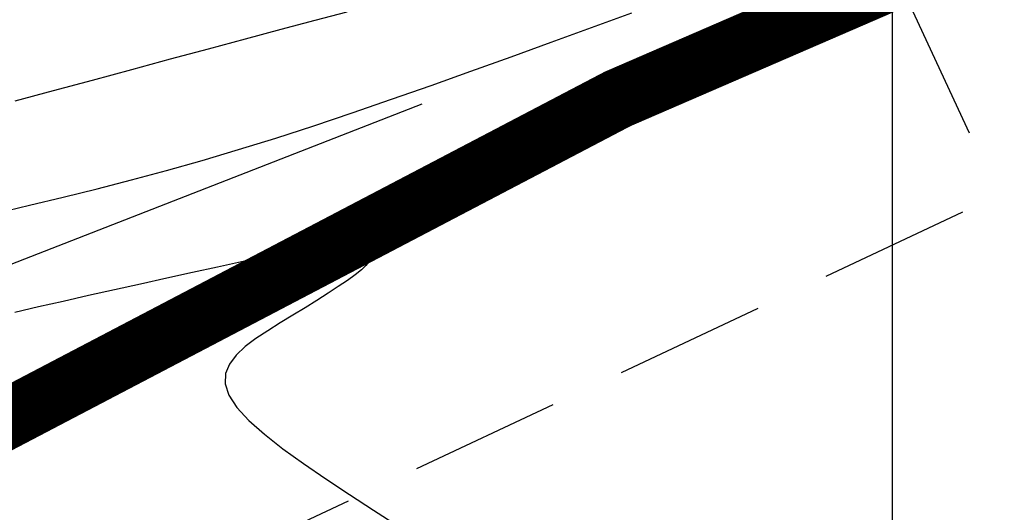
# Model space of a CAD drawing. Units: millimetres. Extents: x 181621 to 186229, y 8940800 to 8944800.
# Drawn here: x 182993 to 183001, y 8942054 to 8942059 of the extents above; entities that cross this region are included whole.
import ezdxf

# ---------------------------------------------------------------- set-up
doc = ezdxf.new("R2010")
doc.units = ezdxf.units.MM
doc.linetypes.add('DASHED', pattern=[0.75, 0.5, -0.25])
for name, color, linetype in [('CNIVEL_S', 36, 'Continuous'), ('CUADRICULA', 2, 'Continuous'), ('EJE_ESTACA', 7, 'Continuous'), ('EJE_LINEA', 154, 'Continuous'), ('PIS', 7, 'Continuous'), ('TROCHA', 8, 'Continuous')]:
    doc.layers.add(name, color=color, linetype=linetype)

msp = doc.modelspace()

# ---------------------------------------------------------------- linework, layer by layer
at = {"layer": 'CNIVEL_S'}
for points in [[(182992.5732, 8942056.9653), (182992.8504, 8942057.0311), (182993.1294, 8942057.0986), (182993.411, 8942057.1687), (182993.6963, 8942057.2423), (182993.986, 8942057.3203), (182994.2811, 8942057.4036), (182994.5825, 8942057.493), (182994.8907, 8942057.5891), (182995.2052, 8942057.6914), (182995.5251, 8942057.7989), (182995.8495, 8942057.9108), (182996.1774, 8942058.0262), (182996.508, 8942058.1442), (182996.8405, 8942058.264), (182997.1738, 8942058.3847), (182997.5074, 8942058.5057), (182997.8415, 8942058.6279)], [(182992.7314, 8942057.8967), (182993.0502, 8942057.983), (182993.3735, 8942058.0706), (182993.6971, 8942058.1583), (182994.0179, 8942058.2452), (182994.3331, 8942058.3303), (182994.6399, 8942058.413), (182994.9356, 8942058.4923), (182995.2174, 8942058.5674), (182995.4824, 8942058.6375)], [(182992.7288, 8942056.1452), (182992.9245, 8942056.1905), (182993.1286, 8942056.2371), (182993.3391, 8942056.2845), (182993.5538, 8942056.3325), (182993.7706, 8942056.3808), (182993.9872, 8942056.429), (182994.2007, 8942056.4762), (182994.4079, 8942056.5215), (182994.6057, 8942056.564), (182994.7908, 8942056.6026), (182994.9602, 8942056.6365), (182995.1108, 8942056.6647), (182995.2393, 8942056.6862), (182995.3437, 8942056.7004), (182995.4261, 8942056.7079), (182995.4896, 8942056.7097), (182995.5373, 8942056.7067), (182995.5725, 8942056.6999), (182995.5982, 8942056.6903), (182995.6176, 8942056.6787), (182995.6339, 8942056.6662), (182995.6494, 8942056.6534), (182995.663, 8942056.6398), (182995.6728, 8942056.6246), (182995.677, 8942056.607), (182995.6737, 8942056.5862), (182995.6611, 8942056.5615), (182995.6373, 8942056.5319), (182995.6003, 8942056.4968), (182995.549, 8942056.4555), (182995.4846, 8942056.4086), (182995.4089, 8942056.357), (182995.3239, 8942056.3013), (182995.2314, 8942056.2425), (182995.1333, 8942056.1812), (182995.0315, 8942056.1184), (182994.9278, 8942056.0548), (182994.8245, 8942055.9908), (182994.726, 8942055.9258), (182994.6371, 8942055.8588), (182994.5624, 8942055.7886), (182994.5068, 8942055.7142), (182994.475, 8942055.6347), (182994.4718, 8942055.5489), (182994.502, 8942055.4558), (182994.5686, 8942055.3547), (182994.6686, 8942055.2464), (182994.7972, 8942055.1318), (182994.9496, 8942055.0119), (182995.121, 8942054.888), (182995.3068, 8942054.7609), (182995.502, 8942054.6317), (182995.702, 8942054.5015), (182995.9028, 8942054.3712)], [(182992.7288, 8942056.1452), (182992.9245, 8942056.1905), (182993.1286, 8942056.2371), (182993.3391, 8942056.2845), (182993.5538, 8942056.3325), (182993.7706, 8942056.3808), (182993.9872, 8942056.429), (182994.2007, 8942056.4762), (182994.4079, 8942056.5215), (182994.6057, 8942056.564), (182994.7908, 8942056.6026), (182994.9602, 8942056.6365), (182995.1108, 8942056.6647), (182995.2393, 8942056.6862), (182995.3437, 8942056.7004), (182995.4261, 8942056.7079), (182995.4896, 8942056.7097), (182995.5373, 8942056.7067), (182995.5725, 8942056.6999), (182995.5982, 8942056.6903), (182995.6176, 8942056.6787), (182995.6339, 8942056.6662), (182995.6494, 8942056.6534), (182995.663, 8942056.6398), (182995.6728, 8942056.6246), (182995.677, 8942056.607), (182995.6737, 8942056.5862), (182995.6611, 8942056.5615), (182995.6373, 8942056.5319), (182995.6003, 8942056.4968), (182995.549, 8942056.4555), (182995.4846, 8942056.4086), (182995.4089, 8942056.357), (182995.3239, 8942056.3013), (182995.2314, 8942056.2425), (182995.1333, 8942056.1812), (182995.0315, 8942056.1184), (182994.9278, 8942056.0548), (182994.8245, 8942055.9908), (182994.726, 8942055.9258), (182994.6371, 8942055.8588), (182994.5624, 8942055.7886), (182994.5068, 8942055.7142), (182994.475, 8942055.6347), (182994.4718, 8942055.5489), (182994.502, 8942055.4558), (182994.5686, 8942055.3547), (182994.6686, 8942055.2464), (182994.7972, 8942055.1318), (182994.9496, 8942055.0119), (182995.121, 8942054.888), (182995.3068, 8942054.7609), (182995.502, 8942054.6317), (182995.702, 8942054.5015), (182995.9028, 8942054.3712)], [(182992.7288, 8942056.1452), (182992.9245, 8942056.1905), (182993.1286, 8942056.2371), (182993.3391, 8942056.2845), (182993.5538, 8942056.3325), (182993.7706, 8942056.3808), (182993.9872, 8942056.429), (182994.2007, 8942056.4762), (182994.4079, 8942056.5215), (182994.6057, 8942056.564), (182994.7908, 8942056.6026), (182994.9602, 8942056.6365), (182995.1108, 8942056.6647), (182995.2393, 8942056.6862), (182995.3437, 8942056.7004), (182995.4261, 8942056.7079), (182995.4896, 8942056.7097), (182995.5373, 8942056.7067), (182995.5725, 8942056.6999), (182995.5982, 8942056.6903), (182995.6176, 8942056.6787), (182995.6339, 8942056.6662), (182995.6494, 8942056.6534), (182995.663, 8942056.6398), (182995.6728, 8942056.6246), (182995.677, 8942056.607), (182995.6737, 8942056.5862), (182995.6611, 8942056.5615), (182995.6373, 8942056.5319), (182995.6003, 8942056.4968), (182995.549, 8942056.4555), (182995.4846, 8942056.4086), (182995.4089, 8942056.357), (182995.3239, 8942056.3013), (182995.2314, 8942056.2425), (182995.1333, 8942056.1812), (182995.0315, 8942056.1184), (182994.9278, 8942056.0548), (182994.8245, 8942055.9908), (182994.726, 8942055.9258), (182994.6371, 8942055.8588), (182994.5624, 8942055.7886), (182994.5068, 8942055.7142), (182994.475, 8942055.6347), (182994.4718, 8942055.5489), (182994.502, 8942055.4558), (182994.5686, 8942055.3547), (182994.6686, 8942055.2464), (182994.7972, 8942055.1318), (182994.9496, 8942055.0119), (182995.121, 8942054.888), (182995.3068, 8942054.7609), (182995.502, 8942054.6317), (182995.702, 8942054.5015), (182995.9028, 8942054.3712)], [(182992.7288, 8942056.1452), (182992.9245, 8942056.1905), (182993.1286, 8942056.2371), (182993.3391, 8942056.2845), (182993.5538, 8942056.3325), (182993.7706, 8942056.3808), (182993.9872, 8942056.429), (182994.2007, 8942056.4762), (182994.4079, 8942056.5215), (182994.6057, 8942056.564), (182994.7908, 8942056.6026), (182994.9602, 8942056.6365), (182995.1108, 8942056.6647), (182995.2393, 8942056.6862), (182995.3437, 8942056.7004), (182995.4261, 8942056.7079), (182995.4896, 8942056.7097), (182995.5373, 8942056.7067), (182995.5725, 8942056.6999), (182995.5982, 8942056.6903), (182995.6176, 8942056.6787), (182995.6339, 8942056.6662), (182995.6494, 8942056.6534), (182995.663, 8942056.6398), (182995.6728, 8942056.6246), (182995.677, 8942056.607), (182995.6737, 8942056.5862), (182995.6611, 8942056.5615), (182995.6373, 8942056.5319), (182995.6003, 8942056.4968), (182995.549, 8942056.4555), (182995.4846, 8942056.4086), (182995.4089, 8942056.357), (182995.3239, 8942056.3013), (182995.2314, 8942056.2425), (182995.1333, 8942056.1812), (182995.0315, 8942056.1184), (182994.9278, 8942056.0548), (182994.8245, 8942055.9908), (182994.726, 8942055.9258), (182994.6371, 8942055.8588), (182994.5624, 8942055.7886), (182994.5068, 8942055.7142), (182994.475, 8942055.6347), (182994.4718, 8942055.5489), (182994.502, 8942055.4558), (182994.5686, 8942055.3547), (182994.6686, 8942055.2464), (182994.7972, 8942055.1318), (182994.9496, 8942055.0119), (182995.121, 8942054.888), (182995.3068, 8942054.7609), (182995.502, 8942054.6317), (182995.702, 8942054.5015), (182995.9028, 8942054.3712)], [(182992.7288, 8942056.1452), (182992.9245, 8942056.1905), (182993.1286, 8942056.2371), (182993.3391, 8942056.2845), (182993.5538, 8942056.3325), (182993.7706, 8942056.3808), (182993.9872, 8942056.429), (182994.2007, 8942056.4762), (182994.4079, 8942056.5215), (182994.6057, 8942056.564), (182994.7908, 8942056.6026), (182994.9602, 8942056.6365), (182995.1108, 8942056.6647), (182995.2393, 8942056.6862), (182995.3437, 8942056.7004), (182995.4261, 8942056.7079), (182995.4896, 8942056.7097), (182995.5373, 8942056.7067), (182995.5725, 8942056.6999), (182995.5982, 8942056.6903), (182995.6176, 8942056.6787), (182995.6339, 8942056.6662), (182995.6494, 8942056.6534), (182995.663, 8942056.6398), (182995.6728, 8942056.6246), (182995.677, 8942056.607), (182995.6737, 8942056.5862), (182995.6611, 8942056.5615), (182995.6373, 8942056.5319), (182995.6003, 8942056.4968), (182995.549, 8942056.4555), (182995.4846, 8942056.4086), (182995.4089, 8942056.357), (182995.3239, 8942056.3013), (182995.2314, 8942056.2425), (182995.1333, 8942056.1812), (182995.0315, 8942056.1184), (182994.9278, 8942056.0548), (182994.8245, 8942055.9908), (182994.726, 8942055.9258), (182994.6371, 8942055.8588), (182994.5624, 8942055.7886), (182994.5068, 8942055.7142), (182994.475, 8942055.6347), (182994.4718, 8942055.5489), (182994.502, 8942055.4558), (182994.5686, 8942055.3547), (182994.6686, 8942055.2464), (182994.7972, 8942055.1318), (182994.9496, 8942055.0119), (182995.121, 8942054.888), (182995.3068, 8942054.7609), (182995.502, 8942054.6317), (182995.702, 8942054.5015), (182995.9028, 8942054.3712)], [(182992.7288, 8942056.1452), (182992.9245, 8942056.1905), (182993.1286, 8942056.2371), (182993.3391, 8942056.2845), (182993.5538, 8942056.3325), (182993.7706, 8942056.3808), (182993.9872, 8942056.429), (182994.2007, 8942056.4762), (182994.4079, 8942056.5215), (182994.6057, 8942056.564), (182994.7908, 8942056.6026), (182994.9602, 8942056.6365), (182995.1108, 8942056.6647), (182995.2393, 8942056.6862), (182995.3437, 8942056.7004), (182995.4261, 8942056.7079), (182995.4896, 8942056.7097), (182995.5373, 8942056.7067), (182995.5725, 8942056.6999), (182995.5982, 8942056.6903), (182995.6176, 8942056.6787), (182995.6339, 8942056.6662), (182995.6494, 8942056.6534), (182995.663, 8942056.6398), (182995.6728, 8942056.6246), (182995.677, 8942056.607), (182995.6737, 8942056.5862), (182995.6611, 8942056.5615), (182995.6373, 8942056.5319), (182995.6003, 8942056.4968), (182995.549, 8942056.4555), (182995.4846, 8942056.4086), (182995.4089, 8942056.357), (182995.3239, 8942056.3013), (182995.2314, 8942056.2425), (182995.1333, 8942056.1812), (182995.0315, 8942056.1184), (182994.9278, 8942056.0548), (182994.8245, 8942055.9908), (182994.726, 8942055.9258), (182994.6371, 8942055.8588), (182994.5624, 8942055.7886), (182994.5068, 8942055.7142), (182994.475, 8942055.6347), (182994.4718, 8942055.5489), (182994.502, 8942055.4558), (182994.5686, 8942055.3547), (182994.6686, 8942055.2464), (182994.7972, 8942055.1318), (182994.9496, 8942055.0119), (182995.121, 8942054.888), (182995.3068, 8942054.7609), (182995.502, 8942054.6317), (182995.702, 8942054.5015), (182995.9028, 8942054.3712)], [(182992.7288, 8942056.1452), (182992.9245, 8942056.1905), (182993.1286, 8942056.2371), (182993.3391, 8942056.2845), (182993.5538, 8942056.3325), (182993.7706, 8942056.3808), (182993.9872, 8942056.429), (182994.2007, 8942056.4762), (182994.4079, 8942056.5215), (182994.6057, 8942056.564), (182994.7908, 8942056.6026), (182994.9602, 8942056.6365), (182995.1108, 8942056.6647), (182995.2393, 8942056.6862), (182995.3437, 8942056.7004), (182995.4261, 8942056.7079), (182995.4896, 8942056.7097), (182995.5373, 8942056.7067), (182995.5725, 8942056.6999), (182995.5982, 8942056.6903), (182995.6176, 8942056.6787), (182995.6339, 8942056.6662), (182995.6494, 8942056.6534), (182995.663, 8942056.6398), (182995.6728, 8942056.6246), (182995.677, 8942056.607), (182995.6737, 8942056.5862), (182995.6611, 8942056.5615), (182995.6373, 8942056.5319), (182995.6003, 8942056.4968), (182995.549, 8942056.4555), (182995.4846, 8942056.4086), (182995.4089, 8942056.357), (182995.3239, 8942056.3013), (182995.2314, 8942056.2425), (182995.1333, 8942056.1812), (182995.0315, 8942056.1184), (182994.9278, 8942056.0548), (182994.8245, 8942055.9908), (182994.726, 8942055.9258), (182994.6371, 8942055.8588), (182994.5624, 8942055.7886), (182994.5068, 8942055.7142), (182994.475, 8942055.6347), (182994.4718, 8942055.5489), (182994.502, 8942055.4558), (182994.5686, 8942055.3547), (182994.6686, 8942055.2464), (182994.7972, 8942055.1318), (182994.9496, 8942055.0119), (182995.121, 8942054.888), (182995.3068, 8942054.7609), (182995.502, 8942054.6317), (182995.702, 8942054.5015), (182995.9028, 8942054.3712)], [(182992.7288, 8942056.1452), (182992.9245, 8942056.1905), (182993.1286, 8942056.2371), (182993.3391, 8942056.2845), (182993.5538, 8942056.3325), (182993.7706, 8942056.3808), (182993.9872, 8942056.429), (182994.2007, 8942056.4762), (182994.4079, 8942056.5215), (182994.6057, 8942056.564), (182994.7908, 8942056.6026), (182994.9602, 8942056.6365), (182995.1108, 8942056.6647), (182995.2393, 8942056.6862), (182995.3437, 8942056.7004), (182995.4261, 8942056.7079), (182995.4896, 8942056.7097), (182995.5373, 8942056.7067), (182995.5725, 8942056.6999), (182995.5982, 8942056.6903), (182995.6176, 8942056.6787), (182995.6339, 8942056.6662), (182995.6494, 8942056.6534), (182995.663, 8942056.6398), (182995.6728, 8942056.6246), (182995.677, 8942056.607), (182995.6737, 8942056.5862), (182995.6611, 8942056.5615), (182995.6373, 8942056.5319), (182995.6003, 8942056.4968), (182995.549, 8942056.4555), (182995.4846, 8942056.4086), (182995.4089, 8942056.357), (182995.3239, 8942056.3013), (182995.2314, 8942056.2425), (182995.1333, 8942056.1812), (182995.0315, 8942056.1184), (182994.9278, 8942056.0548), (182994.8245, 8942055.9908), (182994.726, 8942055.9258), (182994.6371, 8942055.8588), (182994.5624, 8942055.7886), (182994.5068, 8942055.7142), (182994.475, 8942055.6347), (182994.4718, 8942055.5489), (182994.502, 8942055.4558), (182994.5686, 8942055.3547), (182994.6686, 8942055.2464), (182994.7972, 8942055.1318), (182994.9496, 8942055.0119), (182995.121, 8942054.888), (182995.3068, 8942054.7609), (182995.502, 8942054.6317), (182995.702, 8942054.5015), (182995.9028, 8942054.3712)], [(182992.7288, 8942056.1452), (182992.9245, 8942056.1905), (182993.1286, 8942056.2371), (182993.3391, 8942056.2845), (182993.5538, 8942056.3325), (182993.7706, 8942056.3808), (182993.9872, 8942056.429), (182994.2007, 8942056.4762), (182994.4079, 8942056.5215), (182994.6057, 8942056.564), (182994.7908, 8942056.6026), (182994.9602, 8942056.6365), (182995.1108, 8942056.6647), (182995.2393, 8942056.6862), (182995.3437, 8942056.7004), (182995.4261, 8942056.7079), (182995.4896, 8942056.7097), (182995.5373, 8942056.7067), (182995.5725, 8942056.6999), (182995.5982, 8942056.6903), (182995.6176, 8942056.6787), (182995.6339, 8942056.6662), (182995.6494, 8942056.6534), (182995.663, 8942056.6398), (182995.6728, 8942056.6246), (182995.677, 8942056.607), (182995.6737, 8942056.5862), (182995.6611, 8942056.5615), (182995.6373, 8942056.5319), (182995.6003, 8942056.4968), (182995.549, 8942056.4555), (182995.4846, 8942056.4086), (182995.4089, 8942056.357), (182995.3239, 8942056.3013), (182995.2314, 8942056.2425), (182995.1333, 8942056.1812), (182995.0315, 8942056.1184), (182994.9278, 8942056.0548), (182994.8245, 8942055.9908), (182994.726, 8942055.9258), (182994.6371, 8942055.8588), (182994.5624, 8942055.7886), (182994.5068, 8942055.7142), (182994.475, 8942055.6347), (182994.4718, 8942055.5489), (182994.502, 8942055.4558), (182994.5686, 8942055.3547), (182994.6686, 8942055.2464), (182994.7972, 8942055.1318), (182994.9496, 8942055.0119), (182995.121, 8942054.888), (182995.3068, 8942054.7609), (182995.502, 8942054.6317), (182995.702, 8942054.5015), (182995.9028, 8942054.3712)], [(182992.7288, 8942056.1452), (182992.9245, 8942056.1905), (182993.1286, 8942056.2371), (182993.3391, 8942056.2845), (182993.5538, 8942056.3325), (182993.7706, 8942056.3808), (182993.9872, 8942056.429), (182994.2007, 8942056.4762), (182994.4079, 8942056.5215), (182994.6057, 8942056.564), (182994.7908, 8942056.6026), (182994.9602, 8942056.6365), (182995.1108, 8942056.6647), (182995.2393, 8942056.6862), (182995.3437, 8942056.7004), (182995.4261, 8942056.7079), (182995.4896, 8942056.7097), (182995.5373, 8942056.7067), (182995.5725, 8942056.6999), (182995.5982, 8942056.6903), (182995.6176, 8942056.6787), (182995.6339, 8942056.6662), (182995.6494, 8942056.6534), (182995.663, 8942056.6398), (182995.6728, 8942056.6246), (182995.677, 8942056.607), (182995.6737, 8942056.5862), (182995.6611, 8942056.5615), (182995.6373, 8942056.5319), (182995.6003, 8942056.4968), (182995.549, 8942056.4555), (182995.4846, 8942056.4086), (182995.4089, 8942056.357), (182995.3239, 8942056.3013), (182995.2314, 8942056.2425), (182995.1333, 8942056.1812), (182995.0315, 8942056.1184), (182994.9278, 8942056.0548), (182994.8245, 8942055.9908), (182994.726, 8942055.9258), (182994.6371, 8942055.8588), (182994.5624, 8942055.7886), (182994.5068, 8942055.7142), (182994.475, 8942055.6347), (182994.4718, 8942055.5489), (182994.502, 8942055.4558), (182994.5686, 8942055.3547), (182994.6686, 8942055.2464), (182994.7972, 8942055.1318), (182994.9496, 8942055.0119), (182995.121, 8942054.888), (182995.3068, 8942054.7609), (182995.502, 8942054.6317), (182995.702, 8942054.5015), (182995.9028, 8942054.3712)]]:
    msp.add_lwpolyline(points, dxfattribs=at)
at = {"layer": 'CUADRICULA', "color": 8}
msp.add_line((183000, 8940800), (183000, 8944800), dxfattribs=at)
at = {"layer": 'EJE_ESTACA'}
msp.add_line((183000.6397, 8942057.6283), (182999.3795, 8942060.3507), dxfattribs=at)
at = {"layer": 'EJE_LINEA', "const_width": 0.5}
msp.add_lwpolyline([(183011.3298, 8942063.8125, 0.055684), (182972.0058, 8942043.1775)], format="xyb", dxfattribs=at)
at = {"layer": 'PIS'}
msp.add_line((182990.5152, 8942055.6915), (182996.1048, 8942057.8723), dxfattribs=at)
at = {"layer": 'TROCHA', "linetype": 'DASHED', "ltscale": 2.5, "flags": 128}
msp.add_lwpolyline([(186200, 8943403.1636), (186193.47, 8943401.207), (186185.079, 8943398.558), (186176.021, 8943396.302), (186167.315, 8943394.091), (186157.774, 8943391.686), (186148.541, 8943389.122), (186139.397, 8943386.279), (186130.07, 8943383.7592, 0.128274), (186112.5505, 8943374.4475), (186104.9943, 8943368.9553, -0.133461), (186088.5712, 8943362.1781, 0.076545), (186069.9151, 8943356.8808), (186069.2248, 8943356.6265, -0.089229), (186063.3671, 8943355.5911), (186050.6576, 8943355.6297, 0.098882), (186041.7405, 8943353.877), (186034.806, 8943351.576), (186025.981, 8943348.284, -0.157299), (185989.94, 8943344.913), (185980.626, 8943347.307), (185973.175, 8943349.3715), (185958.3417, 8943353.9368), (185945.6861, 8943359.0655), (185937.508, 8943362.158, 0.088585), (185912.0974, 8943365.1263), (185896.2953, 8943364.2456), (185879.1167, 8943362.2805), (185863.8256, 8943361.0587), (185853.8643, 8943360.1282), (185830.0359, 8943359.7137), (185818.086, 8943358.7337), (185802.3871, 8943358.965), (185790.372, 8943361.3558), (185779.8095, 8943364.1422), (185770.8132, 8943367.5655), (185761.2192, 8943371.328), (185752.536, 8943375.956), (185736.1808, 8943381.3129), (185727.958, 8943382.866), (185703.628, 8943391.025), (185693.505, 8943394.126), (185683.373, 8943396.694), (185673.137, 8943399.386), (185662.898, 8943401.749), (185653.185, 8943403.387), (185642.909, 8943405.638), (185632.907, 8943407.526), (185622.95, 8943409.189), (185613.106, 8943410.248), (185603.116, 8943411.216), (185593.312, 8943411.544), (185583.458, 8943412.847), (185573.995, 8943414.58), (185564.479, 8943416.587, 0.035915), (185544.652, 8943419.511, -0.028791), (185534.904, 8943421.376), (185525.336, 8943423.692), (185516.341, 8943425.231, 0.067175), (185496.608, 8943426.447), (185486.557, 8943425.835), (185476.612, 8943424.742), (185466.796, 8943424.91), (185456.679, 8943425.176, -0.078164), (185437.14, 8943428.654), (185427.714, 8943431.285), (185417.973, 8943434.246), (185408.712, 8943438.024), (185406.7903, 8943438.6342), (185404.9666, 8943439.187), (185403.102, 8943439.6374), (185401.5583, 8943439.9233, 0.257022), (185378.4158, 8943429.7924), (185377.0487, 8943428.4304), (185375.5556, 8943426.9924), (185374.5122, 8943426.1116), (185373.6833, 8943425.4272), (185372.7497, 8943424.6041), (185371.7494, 8943423.6704), (185370.3335, 8943421.9702), (185368.1369, 8943419.8302), (185366.3797, 8943418.2938), (185363.639, 8943416.257, -0.092897), (185349.868, 8943409.858), (185347.9057, 8943409.561), (185345.6867, 8943409.4473), (185342.8419, 8943409.561), (185340.852, 8943409.542), (185339.0298, 8943409.5042), (185337.7212, 8943409.4473), (185334.8194, 8943409.1062), (185331.768, 8943408.768), (185293.401, 8943405.98), (185289.8006, 8943405.6442), (185286.6133, 8943405.4546), (185283.2743, 8943405.4546), (185278.5312, 8943405.758), (185274.232, 8943406.251), (185264.513, 8943407.351), (185255.153, 8943408.794), (185245.816, 8943410.267), (185236.376, 8943411.643), (185227.025, 8943413.574), (185217.148, 8943416.239, 0.077855), (185197.856, 8943416.415), (185188.049, 8943415.493), (185177.783, 8943415.525), (185168.024, 8943416.119), (185158.5897, 8943415.6334), (185148.27, 8943414.611), (185138.672, 8943411.646), (185118.92, 8943407.39), (185108.484, 8943406.181), (185098.583, 8943404.754), (185088.658, 8943403.782), (185078.564, 8943403.518), (185068.444, 8943402.742), (185058.859, 8943402.426), (185048.652, 8943402.065), (185038.588, 8943402.661), (185028.515, 8943403.173), (185025.8003, 8943403.2622), (185022.3338, 8943403.4742), (185018.899, 8943403.51), (185017.0278, 8943403.4035), (185012.9953, 8943403.0501), (185009.704, 8943402.91, 0.119), (184990.664, 8943399.109, -0.07786), (184971.399, 8943392.886), (184968.8226, 8943392.084), (184966.1559, 8943391.1023), (184962.189, 8943389.793), (184953.358, 8943386.848), (184946.55, 8943384.892), (184939.025, 8943382.373), (184930.507, 8943378.481, -0.09566), (184913.12, 8943375.074, 0.065931), (184895.069, 8943373.072, -0.087996), (184876.825, 8943371.7), (184868.082, 8943372.714), (184859.311, 8943373.517), (184850.346, 8943373.775), (184841.153, 8943373.736), (184837.575, 8943373.7298), (184835.5914, 8943373.6689), (184833.2723, 8943373.4859), (184831.8381, 8943373.2725), (184830.0682, 8943372.998), (184828.512, 8943372.6931), (184826.4369, 8943372.2053), (184824.5145, 8943371.6869), (184822.913, 8943371.264), (184813.928, 8943369.261), (184805.286, 8943367.042), (184796.296, 8943365.333), (184787.195, 8943362.62), (184786.1248, 8943362.1176), (184783.9842, 8943361.2102), (184782.622, 8943360.5944), (184781.422, 8943359.9787), (184778.985, 8943358.566), (184777.5948, 8943357.7425), (184775.9406, 8943356.511), (184774.2216, 8943355.1174), (184773.0865, 8943354.21), (184771.573, 8943353.033), (184769.0807, 8943350.9483), (184766.4239, 8943349.09), (184763.8734, 8943347.4441), (184761.4823, 8943346.0106), (184759.5164, 8943345.0018), (184757.2847, 8943343.94), (184754.7342, 8943342.8781), (184750.8022, 8943341.3384), (184746.792, 8943339.64), (184737.824, 8943336.424), (184728.995, 8943333.382), (184720.175, 8943329.957), (184711.798, 8943326.309), (184702.536, 8943323.077), (184693.594, 8943319.806), (184684.296, 8943316.926), (184676.006, 8943315.085), (184668.021, 8943313.837), (184660.36, 8943312.633), (184655.7918, 8943311.8441), (184653.702, 8943311.519), (184653.804, 8943311.555), (184653.797, 8943311.559), (184653.768, 8943311.591), (184653.751, 8943311.624), (184653.74, 8943311.621), (184647.3322, 8943310.137), (184641.003, 8943308.992), (184634.305, 8943307.525), (184625.945, 8943305.977), (184617.531, 8943304.092), (184608.333, 8943301.846), (184598.935, 8943299.85), (184589.623, 8943296.973), (184586.7786, 8943296.1696), (184583.6646, 8943295.1605), (184580.588, 8943293.849), (184579.12, 8943292.974), (184576.9319, 8943291.8808), (184573.5655, 8943289.6102), (184570.3674, 8943287.0874), (184568.5159, 8943285.4896), (184566.2436, 8943283.135), (184563.8029, 8943280.1917), (184562.1198, 8943277.9211), (184559.799, 8943274.056), (184555.266, 8943265.427), (184551.209, 8943256.468), (184547.007, 8943247.821), (184542.357, 8943239.569), (184537.783, 8943231.428), (184532.955, 8943223.201), (184527.901, 8943214.887), (184523.103, 8943206.669), (184513.618, 8943190.298), (184508.622, 8943182.655), (184503.518, 8943174.724), (184497.681, 8943167.735), (184491.332, 8943159.34), (184484.182, 8943153.131), (184475.967, 8943147.538), (184467.573, 8943142.54), (184466.0907, 8943141.6618), (184464.1564, 8943140.5881), (184461.9212, 8943139.5573), (184458.978, 8943138.324), (184458.1386, 8943138.011), (184454.8718, 8943136.9373), (184452.6367, 8943136.336), (184449.516, 8943135.671), (184439.838, 8943133.673), (184430.119, 8943131.779), (184428.7107, 8943131.283), (184426.8894, 8943130.6247), (184424.7194, 8943129.5793), (184422.9369, 8943128.6113), (184420.756, 8943127.228), (184419.5269, 8943126.3656), (184418.0932, 8943125.2814), (184416.582, 8943123.9262), (184415.187, 8943122.6098), (184413.222, 8943120.488), (184406.198, 8943112.802), (184399.565, 8943104.928), (184385.947, 8943089.279), (184378.723, 8943082.308), (184371.153, 8943075.576), (184364.8322, 8943069.5078), (184356.441, 8943062.035), (184350.5513, 8943053.6836), (184345.413, 8943046.45), (184338.723, 8943039.448), (184336.3922, 8943037.2161), (184334.2955, 8943034.8981), (184332.6447, 8943032.7138), (184331.1508, 8943030.5839), (184329.6111, 8943027.8102), (184327.779, 8943024.264), (184327.779, 8943024.264), (184323.114, 8943016.176), (184317.9, 8943008.358), (184312.832, 8943000.313), (184307.44, 8942992.288), (184301.264, 8942984.354), (184295.531, 8942976.484), (184289.843, 8942968.475), (184283.588, 8942960.732), (184277.326, 8942953.631), (184270.718, 8942946.643), (184264.18, 8942939.69), (184257.67, 8942933.238), (184251.295, 8942926.166), (184244.552, 8942919.709), (184238.106, 8942913.05), (184232.063, 8942905.897), (184225.545, 8942899.122), (184218.52, 8942892.843), (184211.615, 8942886.453), (184204.364, 8942880.255), (184196.438, 8942874.264), (184188.979, 8942868.247), (184181.667, 8942861.818), (184174.151, 8942855.153), (184167.77, 8942848.444), (184161.122, 8942841.831), (184154.868, 8942835.453), (184153.1153, 8942833.4592), (184150.8835, 8942830.9505), (184148.667, 8942828.548), (184146.712, 8942826.7184), (184145.2541, 8942825.4276), (184144.2231, 8942824.6088), (184141.863, 8942822.395), (184135.373, 8942816.099), (184128.693, 8942809.612), (184127.7207, 8942808.4919), (184126.2056, 8942806.611), (184124.5528, 8942804.2255), (184123.118, 8942802.082), (184121.844, 8942799.9591), (184120.6504, 8942797.5736), (184119.003, 8942793.89), (184115.413, 8942785.266), (184112.123, 8942777.316), (184109.329, 8942768.689), (184106.09, 8942759.984), (184104.3082, 8942754.416), (184103.08, 8942751.134), (184101.1985, 8942746.4126), (184099.4265, 8942742.0969), (184097.7268, 8942738.3426), (184095.394, 8942733.55), (184090.769, 8942725.294), (184090.2042, 8942724.4575), (184088.1395, 8942721.2429), (184086.7471, 8942719.2278), (184085.4026, 8942717.5965), (184083.8181, 8942715.7733), (184081.3692, 8942713.2304), (184078.505, 8942710.246), (184071.861, 8942702.922), (184064.727, 8942696.07), (184057.302, 8942689.465), (184054.2856, 8942687.0526), (184051.7794, 8942685.2693), (184050.0708, 8942684.0552), (184047.7545, 8942682.5375), (184045.78, 8942681.3614), (184043.7675, 8942680.2231), (184041.649, 8942679.034), (184032.961, 8942674.6), (184029.9185, 8942673.0445), (184027.6101, 8942671.7052), (184023.887, 8942669.2127), (184021.951, 8942667.6502), (184020.0522, 8942666.0877), (184017.95, 8942664.1), (184010.893, 8942657.711), (184003.957, 8942651.168), (183997.658, 8942643.97), (183991.34, 8942636.731), (183984.699, 8942629.68), (183978.715, 8942622.693), (183972.425, 8942615.495), (183954.532, 8942594.397), (183948.55, 8942587.391), (183942.753, 8942580.601), (183936.853, 8942573.509), (183930.85, 8942566.324), (183924.81, 8942559.028), (183918.849, 8942551.774), (183912.871, 8942544.737), (183907.026, 8942537.866), (183901.182, 8942530.734), (183894.961, 8942523.914), (183889.146, 8942516.784), (183882.795, 8942509.716), (183876.48, 8942502.656), (183870.328, 8942495.558), (183864.469, 8942488.012), (183858.923, 8942480.247), (183854.119, 8942471.87), (183850.261, 8942462.957), (183847.012, 8942454.101), (183844.374, 8942444.896), (183843.1485, 8942440.5337), (183841.8771, 8942435.8756), (183840.1214, 8942429.9472), (183838.729, 8942425.2287), (183837.6393, 8942422.2645), (183836.5495, 8942419.7237), (183835.424, 8942417.667), (183833.8855, 8942415.3037), (183832.1704, 8942413.0822), (183830.4554, 8942411.3685), (183828.7403, 8942409.7818), (183826.5171, 8942407.9411), (183823.341, 8942405.91), (183820.5461, 8942404.5136), (183817.8147, 8942403.5616), (183814.534, 8942402.617), (183805.695, 8942400.482), (183796.595, 8942398.926), (183787.066, 8942396.877), (183777.645, 8942394.506), (183776.3372, 8942394.0484), (183774.501, 8942393.3724), (183772.3265, 8942392.5998), (183770.6353, 8942391.8273), (183768.7025, 8942390.9099), (183765.7549, 8942389.4132), (183763.6288, 8942388.2544), (183760.953, 8942386.648), (183760.053, 8942385.985), (183758.1685, 8942384.6331), (183756.0424, 8942383.0398), (183753.323, 8942380.814), (183746.721, 8942374.424), (183732.163, 8942361.627), (183725.064, 8942355.644), (183723.1228, 8942353.8373), (183720.631, 8942351.8567), (183718.4224, 8942350.2157), (183716.2704, 8942348.7444), (183714.2883, 8942347.4429), (183711.8531, 8942346.0848), (183709.2481, 8942344.557), (183706.3032, 8942343.0857), (183700.916, 8942340.83), (183691.922, 8942337.75), (183682.614, 8942334.856), (183673.164, 8942332.038), (183669.8736, 8942331.1822), (183664.7395, 8942329.6733), (183661.1154, 8942328.768), (183655.1257, 8942327.2089), (183649.8406, 8942325.7503), (183644.823, 8942324.539), (183635.428, 8942322.682), (183626.054, 8942320.636), (183616.633, 8942319.191), (183607.118, 8942317.251), (183597.662, 8942315.674), (183588.234, 8942313.806), (183578.646, 8942311.691), (183568.822, 8942309.561), (183559.352, 8942307.438), (183549.835, 8942305.254), (183540.785, 8942302.774), (183530.394, 8942300.102), (183520.477, 8942297.8), (183510.456, 8942295.739), (183500.621, 8942293.517), (183491.084, 8942290.743), (183481.289, 8942288.156), (183471.616, 8942285.642), (183461.827, 8942283.5), (183452.108, 8942281.172), (183442.406, 8942277.909), (183433.112, 8942274.727), (183423.249, 8942271.638), (183414.116, 8942268.03), (183404.7, 8942264.864), (183402.198, 8942263.9003), (183400.0065, 8942263.0739), (183395.5822, 8942261.3387), (183391.0339, 8942259.4381), (183386.475, 8942257.551), (183377.472, 8942253.403), (183369.302, 8942248.15), (183361.253, 8942242.1), (183353.463, 8942235.571), (183345.928, 8942229.237), (183338.246, 8942222.898), (183329.8739, 8942215.1698), (183323.212, 8942209.183), (183300.443, 8942191.476), (183292.691, 8942185.547), (183284.81, 8942179.45), (183276.972, 8942173.845), (183269.5, 8942167.95), (183261.774, 8942162.298), (183254.139, 8942156.442), (183246.084, 8942150.616), (183237.803, 8942145.073), (183229.201, 8942140.296), (183225.4371, 8942138.2483), (183222.3038, 8942136.6554), (183220.358, 8942135.789), (183218.6208, 8942135.1174), (183215.8723, 8942134.1288), (183211.098, 8942132.56), (183201.925, 8942129.503), (183192.313, 8942126.992), (183183.131, 8942124.274), (183173.906, 8942121.903), (183164.768, 8942119.18), (183155.766, 8942116.341), (183148.8848, 8942114.6261), (183137.708, 8942112.159), (183134.2679, 8942111.3195), (183131.8843, 8942110.639), (183129.6285, 8942109.9585), (183128.019, 8942109.446), (183125.8829, 8942108.555), (183122.9886, 8942107.2791), (183119.0301, 8942105.4078), (183115.0717, 8942103.3663), (183110.956, 8942101.308), (183102.183, 8942096.946), (183093.224, 8942092.941), (183084.226, 8942089.225), (183075.174, 8942085.932), (183066.124, 8942082.997), (183057.107, 8942079.814), (183046.6354, 8942076.7607), (183038.6634, 8942073.7287), (183029.4424, 8942070.2057), (183004.149, 8942058.652), (182994.8737, 8942054.2871), (182986.497, 8942050.047), (182977.931, 8942045.36), (182969.605, 8942040.467), (182937.606, 8942018.684), (182929.386, 8942013.375), (182921.197, 8942008.576), (182913.545, 8942002.936), (182905.119, 8941998.529), (182896.28, 8941994.266), (182887.364, 8941990.536), (182878.341, 8941986.757), (182876.8902, 8941986.0151), (182875.2899, 8941985.2929), (182873.8962, 8941984.6224), (182872.2959, 8941983.6423), (182870.158, 8941982.598), (182868.3726, 8941982.0949), (182866.2045, 8941981.6822), (182863.7267, 8941981.4759), (182861.355, 8941981.402), (182859.597, 8941981.4759), (182857.1707, 8941981.5791), (182853.9702, 8941981.8886), (182851.337, 8941982.255), (182845.172, 8941983.486), (182845.049, 8941983.402), (182845.055, 8941983.345), (182845.116, 8941983.465), (182845.104, 8941983.457), (182844.281, 8941983.496), (182835.389, 8941985.654), (182826.495, 8941987.754), (182824.093, 8941988.428)], format="xyb", dxfattribs=at)

doc.saveas('drawing.dxf')
